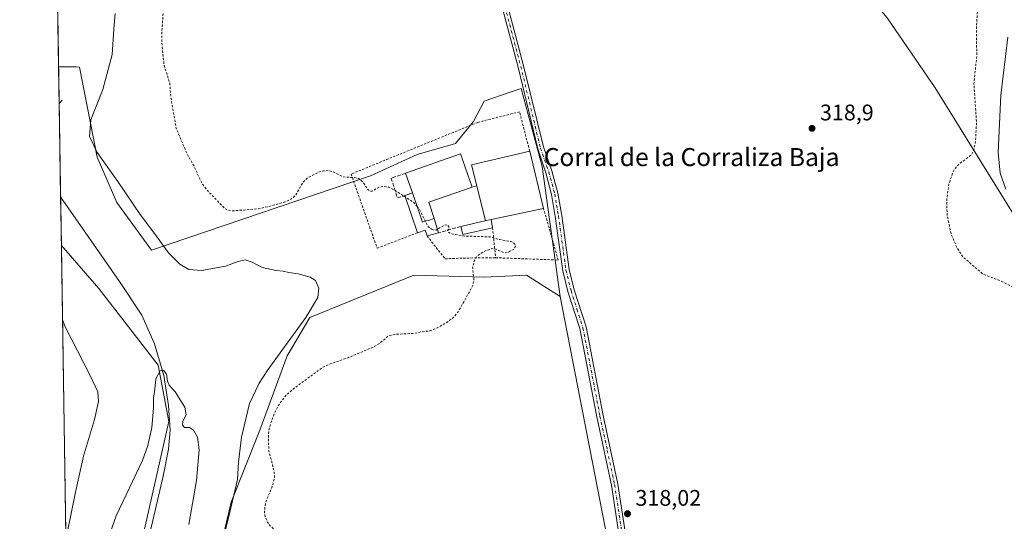
# Model space of a CAD drawing. Units: metres. Extents: x 608057 to 611525, y 4689942 to 4692309.
# Drawn here: x 608057 to 608494, y 4690936 to 4691158 of the extents above; entities that cross this region are included whole.
import ezdxf
from ezdxf.enums import TextEntityAlignment as Align

# ---------------------------------------------------------------- set-up
doc = ezdxf.new("R2010")
doc.units = ezdxf.units.M
doc.header["$MEASUREMENT"] = 0
for name, pattern in [('DGN Style 2', [1.6480167562047852, 0.988810053722871, -0.6592067024819142]), ('DGN Style 3', [2.307223458686699, 1.648016756204785, -0.6592067024819142]), ('DGN Style 4', [2.6384748266838614, 1.318413404963828, -0.6592067024819142, 0.001648016756204785, -0.6592067024819142])]:
    doc.linetypes.add(name, pattern=pattern)
for name, color, linetype, lineweight in [('Alambrada', 7, 'DGN Style 2', 0), ('Comarca CxS', 21, 'Continuous', 0), ('Comunidad Autónoma CxS', 142, 'Continuous', 0), ('Corriente natural lineal', 142, 'Continuous', 13), ('Cultivos herbáceos CxS', 92, 'Continuous', 0), ('Curva de nivel auxiliar', 30, 'DGN Style 2', 0), ('Curva de nivel normal', 30, 'Continuous', 0), ('Edificación industrial Cxs', 135, 'Continuous', 13), ('Edificación ligera Cxs', 1, 'Continuous', 0), ('Instalación de energía eléctrica Cxs', 135, 'Continuous', 0), ('Matorral CxS', 135, 'Continuous', 0), ('Municipio CxS', 4, 'Continuous', 0), ('Muro lineal', 1, 'DGN Style 3', 13), ('Pastizal CxS', 92, 'Continuous', 0), ('Pista no pavimentada Cxs', 111, 'Continuous', 0), ('Pista no pavimentada eje', 91, 'DGN Style 4', 0), ('Provincia CxS', 1, 'Continuous', 0), ('Punto de cota en terreno', 7, 'Continuous', 0), ('Rótulo de punto de cota en terreno', 7, 'Continuous', 0), ('Texto cartográfico', 7, 'Continuous', 0), ('Valla', 7, 'DGN Style 2', 0)]:
    doc.layers.add(name, color=color, linetype=linetype, lineweight=lineweight)
doc.styles.add('Style-Arial', font='txt')

# ---------------------------------------------------------------- blocks, each defined once
blk = doc.blocks.new('*U6')
at = {"layer": 'Cultivos herbáceos CxS', "color": 92, "linetype": 'Continuous', "lineweight": 0}
for points in [[(608498.3919000002, 4691214.863700001, 316.1132999999973), (608467.0401, 4691222.2141, 316.3913999999932), (608426.1464999998, 4691229.921700001, 316.3111999999965), (608379.5488999998, 4691280.056100001, 315.6897999999928), (608366.6640999997, 4691286.0373, 315.6631999999955), (608359.6929000001, 4691285.8343, 316.2765999999974), (608355.2358999997, 4691285.704500001, 316.8585000000021), (608361.0487000003, 4691261.080499999, 317.5549000000028), (608374.3844999997, 4691239.8555, 317.6809999999969), (608442.2194999997, 4691159.188899999, 318.9012999999977), (608463.4732999997, 4691128.0229, 319.4777999999933), (608508.8431000002, 4691054.9671, 315.4054999999935)], [(608553.6917000003, 4690909.112500001, 317.0458000000072), (608374.7175000003, 4690843.654899999, 315.2571000000025), (608339.1149000004, 4690819.588500001, 316.1328999999969), (608297.1973000001, 4691035.444499999, 318.0292999999947), (608289.1369000003, 4691093.059900001, 318.6855999999971), (608279.8503999999, 4691127.754100001, 319.1229000000022), (608275.4429000001, 4691126.254899999, 319.1380000000063), (608263.4943000004, 4691122.191099999, 319.2526999999973), (608258.6783999996, 4691113.1505, 318.9150999999983), (608250.7084999997, 4691103.3827, 318.5466000000015), (608233.6979, 4691098.435900001, 318.1989000000031), (608213.0109000001, 4691088.932499999, 317.6557999999932), (608115.8816999998, 4691055.924100001, 313.7771999999969), (608100.4857000001, 4691077.102299999, 314.0602000000072), (608091.8258999997, 4691097.318299999, 314.8353999999963), (608083.8635, 4691137.295100001, 313.8298999999971), (608082.3919000002, 4691137.312899999, 313.7249000000011), (608074.6533000004, 4691137.4067, 313.8362999999954), (608072.2304999996, 4691294.254699999, 316.7442000000011), (608232.9007000001, 4691333.9965, 319.7075999999943), (608328.7385, 4691367.0419, 317.7777999999962), (608371.6999000004, 4691376.9553, 317.4839000000065), (608907.0674999999, 4691512.439900001, 320.6757000000071)]]:
    blk.add_polyline3d(points, dxfattribs=at)
blk.add_polyline3d([(608092.7096999995, 4690881.357100001, 307.9082999999956), (608078.9541999997, 4690858.963400001, 307.4983000000066), (608075.8790999996, 4691058.045800001, 311.5282000000007), (608092.4913999997, 4691039.0097, 311.0016000000033), (608118.7669000002, 4691004.9035, 310.0481), (608123.5778000001, 4690979.8737, 309.6171999999933), (608112.0312999999, 4690928.8533, 308.7614999999932), (608110.9846999999, 4690907.954299999, 308.2265999999945)], close=True, dxfattribs=at)
blk = doc.blocks.new('5PATER')
at = {"layer": 'Instalación de energía eléctrica Cxs', "linetype": 'Continuous', "lineweight": 0}
h = blk.add_hatch(color=51, dxfattribs=at)
edge = h.paths.add_edge_path()
edge.add_ellipse((0, 0), major_axis=(-0.1095731443231308, -0.1110710700762829), ratio=0.9994222409660322, start_angle=0, end_angle=360)

msp = doc.modelspace()

# ---------------------------------------------------------------- linework, layer by layer
at = {"layer": 'Alambrada', "color": 7, "linetype": 'DGN Style 2', "lineweight": 0}
msp.add_polyline3d([(608283.6401000004, 4691100.0001, 319.5513000000064), (608279.148, 4691117.383500001, 319.8041999999987), (608260.6272, 4691112.7269, 319.061600000001), (608204.4294999996, 4691089.761, 318.0117000000027), (608215.9654000001, 4691056.846799999, 316.4584999999934), (608233.8217000002, 4691063.7082, 318.7612999999984)], dxfattribs=at)
at = {"layer": 'Comarca CxS', "color": 21, "linetype": 'Continuous', "lineweight": 0}
msp.add_3dface([(611524.7300008334, 4689995.669983087), (608093.1200008059, 4689941.859983088), (608057.3900008064, 4692255.039983066), (611487.8800008319, 4692308.849983065)], dxfattribs=at)
at = {"layer": 'Comunidad Autónoma CxS', "color": 142, "linetype": 'Continuous', "lineweight": 0}
msp.add_3dface([(611524.7300008334, 4689995.669983087), (608093.1200008059, 4689941.859983088), (608057.3900008064, 4692255.039983066), (611487.8800008319, 4692308.849983065)], dxfattribs=at)
at = {"layer": 'Corriente natural lineal', "color": 142, "linetype": 'Continuous', "lineweight": 13, "extrusion": (-0.01777340181094266, -0.02122659155356131, 0.9996166955383874), "elevation": -110071.197361476, "flags": 128}
msp.add_lwpolyline([(-2545410.643285115, 3985618.709262736), (-2545410.643285115, 3985616.722630972)], dxfattribs=at)
at = {"layer": 'Corriente natural lineal', "color": 142, "linetype": 'Continuous', "lineweight": 13}
msp.add_polyline3d([(608075.5447000006, 4691079.693399999, 311.715200000006), (608101.6101000002, 4691042.0601, 310.795100000003), (608111.5401, 4691027.0801, 310.4927000000025), (608117.1401000004, 4691014.360099999, 310.171199999997), (608121.2801000001, 4691000.360099999, 310.0188000000053), (608123.3701, 4690987.0001, 309.7608999999939), (608124.1300999997, 4690976.120100001, 309.5856000000058), (608123.4401000004, 4690967.670100001, 309.4377999999998), (608121.0701000001, 4690955.6801, 309.2716999999975), (608115.3601000002, 4690931.5801, 308.8359000000055), (608108.1001000004, 4690904.5701, 308.1929999999993), (608102.7301000003, 4690890.470100001, 308.0688999999985), (608094.5500999996, 4690877.850099999, 307.9070000000065), (608078.9633999999, 4690858.364700001, 307.4899000000005)], dxfattribs=at)
at = {"layer": 'Cultivos herbáceos CxS', "color": 92, "linetype": 'Continuous', "lineweight": 0, "extrusion": (0.0003013799460976649, -0.0195123960704583, 0.9998095696530004), "elevation": -91038.29305822376, "flags": 128}
msp.add_lwpolyline([(680450.7511828307, 4680301.68421965), (680450.7511828305, 4680454.901866406)], dxfattribs=at)
at = {"layer": 'Cultivos herbáceos CxS', "color": 92, "linetype": 'Continuous', "lineweight": 0, "extrusion": (0.0003125223760520619, -0.02023339989407733, 0.9997952349648856), "elevation": -94414.55163852687, "flags": 128}
msp.add_lwpolyline([(680452.1668322878, 4679956.053701447), (680452.1668322878, 4680155.200626377)], dxfattribs=at)
at = {"layer": 'Cultivos herbáceos CxS', "color": 92, "linetype": 'Continuous', "lineweight": 0, "extrusion": (0.00164401456631951, -0.008465904732678718, 0.9999628121451133), "elevation": -38395.79224457109, "flags": 128}
msp.add_lwpolyline([(608295.8523290497, 4690878.493642544), (608337.7729902198, 4690662.629906764)], dxfattribs=at)
at = {"layer": 'Cultivos herbáceos CxS', "color": 92, "linetype": 'Continuous', "lineweight": 0}
for points in [[(608498.3919000002, 4691214.863700001, 316.1132999999973), (608467.0401, 4691222.2141, 316.3913999999932), (608426.1464999998, 4691229.921700001, 316.3111999999965), (608379.5488999998, 4691280.056100001, 315.6897999999928), (608366.6640999997, 4691286.0373, 315.6631999999955), (608359.6929000001, 4691285.8343, 316.2765999999974), (608355.2358999997, 4691285.704500001, 316.8585000000021), (608361.0487000003, 4691261.080499999, 317.5549000000028), (608374.3844999997, 4691239.8555, 317.6809999999969), (608442.2194999997, 4691159.188899999, 318.9012999999977), (608463.4732999997, 4691128.0229, 319.4777999999933), (608508.8431000002, 4691054.9671, 315.4054999999935)], [(608074.6533000004, 4691137.4067, 313.8362999999954), (608082.3919000002, 4691137.312899999, 313.7249000000011), (608083.8635, 4691137.295100001, 313.8298999999971), (608091.8258999997, 4691097.318299999, 314.8353999999963), (608100.4857000001, 4691077.102299999, 314.0602000000072), (608115.8816999998, 4691055.924100001, 313.7771999999969), (608213.0109000001, 4691088.932499999, 317.6557999999932), (608233.6979, 4691098.435900001, 318.1989000000031), (608250.7084999997, 4691103.3827, 318.5466000000015), (608258.6783999996, 4691113.1505, 318.9150999999983), (608263.4943000004, 4691122.191099999, 319.2526999999973), (608275.4429000001, 4691126.254899999, 319.1380000000063), (608279.8503999999, 4691127.754100001, 319.1229000000022), (608289.1369000003, 4691093.059900001, 318.6855999999971), (608297.1973000001, 4691035.444499999, 318.0292999999947)], [(608075.8790999996, 4691058.045800001, 311.5282000000007), (608092.4913999997, 4691039.0097, 311.0016000000033), (608118.7669000002, 4691004.9035, 310.0481), (608123.5778000001, 4690979.8737, 309.6171999999933), (608112.0312999999, 4690928.8533, 308.7614999999932), (608110.9846999999, 4690907.954299999, 308.2265999999945), (608092.7096999995, 4690881.357100001, 307.9082999999956), (608078.9541999997, 4690858.963400001, 307.4983000000066)]]:
    msp.add_polyline3d(points, dxfattribs=at)
at = {"layer": 'Curva de nivel auxiliar', "color": 30, "linetype": 'DGN Style 2', "lineweight": 0, "elevation": 317.5, "flags": 128}
for points in [[(608240.0784, 4691065.3575), (608240.6900000004, 4691064.970100001), (608242.2400000002, 4691064.9101), (608245.6500000004, 4691067.040100001), (608247, 4691067.3101), (608247.8300000001, 4691066.470100001), (608247.2599999999, 4691064.200099999), (608249.1200000001, 4691063.190099999), (608254.0700000003, 4691062.270099999), (608266.1500000004, 4691061.870100001), (608270.1900000004, 4691060.7301), (608275.3700000001, 4691059.770099999), (608276.3799999999, 4691059.3201), (608277.3099999996, 4691058.380100001), (608277.3499999996, 4691057.590100001), (608276.4299999997, 4691056.300100001), (608273.9100000003, 4691054.9301), (608272.2999999998, 4691054.780099999), (608268.8099999996, 4691056.4301), (608266.9000000004, 4691056.670100001), (608263.2300000006, 4691055.370100001), (608260.5199999996, 4691053.5101), (608259.2100000001, 4691051.5001), (608258.3099999996, 4691048.640100001), (608258.9000000004, 4691042.670100001), (608258.3300000001, 4691040.0801), (608251.9600000001, 4691028.6601), (608249.8700000001, 4691026.1501), (608246.8600000005, 4691023.870100001), (608242.3200000003, 4691021.280099999), (608239.4100000003, 4691020.140100001), (608235.54, 4691019.710100001), (608232.4199999999, 4691018.9901), (608224.1699999999, 4691018.640100001), (608221.0700000003, 4691018.030099999), (608217.1100000005, 4691014.590100001), (608214.2599999999, 4691012.960100001), (608203.4400000004, 4691008.370100001), (608194.25, 4691005.120100001), (608191.7699999996, 4691003.950099999), (608179.1200000001, 4690994.6501), (608175.5499999998, 4690991.550100001), (608172.7400000002, 4690987.890100001), (608171.0499999998, 4690985.040100001), (608169.04, 4690979.970100001), (608167.9199999999, 4690976.0701), (608167.7100000001, 4690972.0701), (608167.9900000002, 4690966.700099999), (608170.2800000003, 4690957.700099999), (608170.4699999997, 4690955.120100001), (608169.4600000001, 4690951.140100001), (608166.4299999997, 4690943.800100001), (608165.9299999997, 4690939.530099999), (608166.3499999996, 4690937.610099999), (608167.3700000001, 4690935.1801), (608168.4800000006, 4690933.610099999), (608169.8799999999, 4690932.340100001), (608174.7800000003, 4690929.2501), (608187.3300000001, 4690925.110099999), (608191.1900000004, 4690923.020099999), (608195.1399999997, 4690918.950099999), (608200.1500000004, 4690911.290100001), (608201.5199999996, 4690910.200099999), (608203.0899999999, 4690909.520099999), (608207.5700000003, 4690908.9101), (608212.7699999996, 4690908.9901), (608221.5700000003, 4690911.800100001), (608230.0099999999, 4690912.460100001), (608236.4900000002, 4690914.2401), (608243.9000000004, 4690914.4801), (608247.3300000001, 4690915.530099999), (608248.9000000004, 4690915.6801), (608251.0899999999, 4690914.4801), (608254.25, 4690910.7301), (608260.7100000001, 4690909.640100001), (608270.1399999997, 4690904.170100001), (608273.4800000006, 4690901.420100001), (608273.9800000006, 4690899.9901), (608273.2800000003, 4690896.7601), (608270.4199999999, 4690891.850099999), (608269.75, 4690888.670100001), (608270.3499999996, 4690883.3301), (608272.4299999997, 4690878.2301), (608277.2199999997, 4690871.300100001), (608279.9299999997, 4690866.790100001), (608285.0099999999, 4690861.9901), (608287.2400000002, 4690859.170100001), (608295.2999999998, 4690854.1801), (608300.8700000001, 4690849.940099999), (608302.6799999997, 4690849.3201), (608304.6900000004, 4690849.140100001), (608310.5899999999, 4690849.630100001), (608319.5300000003, 4690849.450099999), (608322.4400000004, 4690850.5801), (608325.0300000003, 4690853.120100001), (608325.9699999997, 4690855.520099999), (608325.4800000006, 4690859.8301), (608323.2999999998, 4690865.670100001), (608320.5499999998, 4690869.4901), (608318, 4690873.960100001), (608317.5099999999, 4690877.520099999), (608317.4299999997, 4690881.5001), (608318.5099999999, 4690884.4301), (608319.6600000003, 4690885.970100001), (608320.5899999999, 4690886.670100001), (608322.7300000006, 4690887.0601), (608324.7599999999, 4690886.050100001), (608325.9199999999, 4690884.550100001), (608326.6299999999, 4690882.8101), (608329.0700000003, 4690871.090100001), (608329.5199999996, 4690869.5001), (608330.0099999999, 4690868.970100001), (608330.3200000003, 4690871.120100001), (608330.1399999997, 4690877.220100001), (608329.0099999999, 4690883.4301), (608328.7400000002, 4690887.3101), (608328.9600000001, 4690892.0701), (608329.2300000006, 4690893.130100001), (608329.8899999997, 4690893.860099999), (608330.3499999996, 4690893.5801), (608330.8399999999, 4690892.1601), (608331.6399999997, 4690886.7601), (608334.04, 4690875.850099999), (608336.7599999999, 4690867.140100001), (608337.5700000003, 4690865.4301), (608338.0899999999, 4690865.270099999), (608338.5099999999, 4690867.670100001), (608338.4199999999, 4690873.210100001), (608337.3899999997, 4690886.1501), (608338.1500000004, 4690887.7601), (608339.7999999998, 4690888.280099999), (608340.5599999996, 4690889.0001), (608341.5800000001, 4690897.9801), (608342.25, 4690899.4301), (608343.3399999999, 4690900.090100001), (608351.0800000001, 4690899.300100001), (608357.3499999996, 4690899.700099999), (608359.3200000003, 4690899.550100001), (608364.7300000006, 4690898.1501), (608372.4600000001, 4690897.140100001), (608376.9800000006, 4690895.780099999), (608381.4500000002, 4690893.390100001), (608385.9900000002, 4690892.4301), (608388.5899999999, 4690892.4801), (608394.1500000004, 4690893.770099999), (608402.6900000004, 4690893.790100001), (608405.0899999999, 4690893.210100001), (608406.0800000001, 4690892.540100001), (608407.2699999996, 4690891.0001), (608408.7300000006, 4690887.2501), (608409.8799999999, 4690880.0101), (608409.7300000006, 4690872.7301), (608412.6500000004, 4690861.640100001), (608412.4199999999, 4690859.2401), (608410.4199999999, 4690855.5701), (608410.2800000003, 4690854.2301), (608411.2400000002, 4690853.640100001), (608412.8799999999, 4690853.5101), (608425.5800000001, 4690854.610099999), (608429.4299999997, 4690855.380100001), (608435.7199999997, 4690857.190099999), (608452.54, 4690863.4301), (608460.0899999999, 4690867.4801), (608476.9299999997, 4690878.190099999), (608482.5199999996, 4690880.420100001), (608490.6600000003, 4690884.690099999), (608502.2999999998, 4690888.1601), (608510.3899999997, 4690891.880100001), (608511.2100000001, 4690892.4901), (608513.1299999999, 4690894.9901), (608515.5199999996, 4690896.9101), (608527.5800000001, 4690903.850099999), (608543.2699999996, 4690909.0701), (608547.4900000002, 4690910.9901), (608558.0599999996, 4690916.6501), (608568.6699999999, 4690920.5601), (608576.0300000003, 4690923.960100001), (608585.5199999996, 4690929.8301), (608593.5, 4690932.3101), (608596.1399999997, 4690932.5101), (608597.9600000001, 4690932.0801), (608604.4699999997, 4690927.290100001), (608606.7699999996, 4690926.1601), (608608.4699999997, 4690925.7401), (608610.6200000001, 4690925.870100001), (608613.7000000002, 4690926.9301), (608616.3899999997, 4690928.530099999), (608618.7100000001, 4690930.5701), (608620.3899999997, 4690933.3101), (608621.8200000003, 4690937.880100001), (608624.8700000001, 4690956.9801), (608629.3499999996, 4690978.6801), (608629.5599999996, 4690983.890100001), (608628.3399999999, 4690987.380100001), (608627.1799999997, 4690988.850099999), (608625.2199999997, 4690990.520099999), (608622.54, 4690992.380100001), (608620.1399999997, 4690993.5701), (608599.3899999997, 4691000.090100001), (608595.4199999999, 4691000.860099999), (608593.7999999998, 4691000.530099999), (608592.5800000001, 4690999.6801), (608591.0499999998, 4690995.5101), (608589.9100000003, 4690993.4901), (608588.3399999999, 4690991.890100001), (608586.0800000001, 4690990.4101), (608582.4400000004, 4690988.540100001), (608579.9199999999, 4690987.6501), (608576.6200000001, 4690987.520099999), (608573.3700000001, 4690988.2301), (608566.9000000004, 4690992.090100001), (608557.2000000002, 4691000.030099999), (608552.5199999996, 4691004.780099999), (608548.2400000002, 4691010.2401), (608541.0800000001, 4691015.380100001), (608522.7699999996, 4691025.940099999), (608514.0700000003, 4691031.9001), (608509.4500000002, 4691034.640100001), (608503.3799999999, 4691037.0101), (608491.5499999998, 4691042.7501), (608484.8099999996, 4691045.270099999), (608475.8499999996, 4691053.0001), (608473.1299999999, 4691057.1601), (608470.5899999999, 4691063.3201), (608468.8300000001, 4691071.670100001), (608468.6600000003, 4691078.350099999), (608469.6399999997, 4691085.470100001), (608471.4600000001, 4691090.6601), (608472.5199999996, 4691092.4101), (608474.3799999999, 4691094.420100001), (608479.6100000005, 4691098.280099999), (608480.6399999997, 4691100.4101), (608481.4299999997, 4691104.1501), (608481.8600000005, 4691112.640100001), (608480.7199999997, 4691130.0001), (608481.9800000006, 4691142.090100001), (608481.8600000005, 4691155.090100001), (608482.4699999997, 4691164.610099999), (608481.8700000001, 4691168.8301), (608480.1399999997, 4691173.300100001), (608478.6600000003, 4691175.3301), (608476.3700000001, 4691177.4301), (608474.0800000001, 4691178.7601), (608470.8899999997, 4691180.040100001), (608443.3499999996, 4691186.0601), (608426.8600000005, 4691188.600099999), (608421.2300000006, 4691190.720100001), (608417.6399999997, 4691192.620100001), (608415.5499999998, 4691194.1501), (608413.6600000003, 4691196.5101), (608410.3600000005, 4691202.890100001), (608408.9199999999, 4691205.0701), (608392.6900000004, 4691220.7501), (608388.5300000003, 4691225.270099999), (608379.1699999999, 4691236.120100001), (608366.6600000003, 4691253.200099999), (608343.3099999996, 4691297.870100001), (608321.4100000003, 4691340.1601), (608318.1799999997, 4691351.3201)], [(608119.4500000002, 4691226.620100001), (608122.5999999996, 4691206.280099999), (608123.1399999997, 4691185.5701), (608122.75, 4691179.140100001), (608121.8799999999, 4691173.9901), (608120.4400000004, 4691152.380100001), (608120.4000000004, 4691148.220100001), (608121.4100000003, 4691138.380100001), (608123.9500000002, 4691130.090100001), (608124.4500000002, 4691123.970100001), (608126.7800000003, 4691110.1801), (608131.7199999997, 4691098.5601), (608134.5999999996, 4691093.4901), (608138.2300000006, 4691085.630100001), (608140.0899999999, 4691083.130100001), (608148.5199999996, 4691074.3201), (608149.9100000003, 4691073.700099999), (608152.2000000002, 4691073.4301), (608163.3200000003, 4691074.380100001), (608167.9699999997, 4691075.360099999), (608175.2000000002, 4691077.420100001), (608177.9800000006, 4691078.8201), (608179.7999999998, 4691080.3301), (608182.9299999997, 4691085.870100001), (608185.29, 4691088.210100001), (608190.3799999999, 4691090.790100001), (608192.2000000002, 4691091.220100001), (608194.6399999997, 4691091.290100001), (608196.3700000001, 4691090.8201), (608200.8499999996, 4691088.4901), (608206.0800000001, 4691088.170100001), (608207.8799999999, 4691087.7401), (608209.7199999997, 4691086.1601), (608211.6699999999, 4691083.110099999), (608212.6699999999, 4691082.2301), (608213.7999999998, 4691082.2301), (608216.8099999996, 4691083.9001), (608218.5700000003, 4691084.280099999), (608221.1399999997, 4691083.9001), (608223.6100000005, 4691082.7401), (608232.1600000003, 4691077.2301), (608233.6847999999, 4691075.2895)], [(608233.6847999999, 4691075.2895), (608234.6900000004, 4691074.0101), (608238.3600000005, 4691066.860099999), (608239.1900000004, 4691065.920100001), (608240.0784, 4691065.3575)]]:
    msp.add_lwpolyline(points, dxfattribs=at)
at = {"layer": 'Curva de nivel normal', "color": 30, "linetype": 'Continuous', "lineweight": 0, "flags": 128}
for points, elevation in [([(608144.3399999999, 4690914.530099999), (608150.7300000006, 4690940.300100001), (608153.9500000002, 4690954.190099999), (608154.5, 4690961.840100001), (608155.7300000006, 4690972.9001), (608159.4000000004, 4690987.880100001), (608163.5899999999, 4690996.860099999), (608167.4699999997, 4691002.780099999), (608184.3499999996, 4691026.090100001), (608189.6600000003, 4691034.950099999), (608190.0300000003, 4691039.030099999), (608188.6699999999, 4691042.4801), (608186.2599999999, 4691043.960100001), (608180.8700000001, 4691045.470100001), (608176.7199999997, 4691046.050100001), (608174.2400000002, 4691046.6601), (608171.1200000001, 4691046.880100001), (608165.0199999996, 4691048.2601), (608160.5700000003, 4691050.670100001), (608157.3799999999, 4691051.6601), (608154.3600000005, 4691050.970100001), (608148.6699999999, 4691048.850099999), (608138.0300000003, 4691046.9301), (608132.3799999999, 4691047.3201), (608128.4800000006, 4691049.780099999), (608123.4500000002, 4691054.840100001), (608117.6900000004, 4691062.7501), (608110.8399999999, 4691071.8101), (608100.9100000003, 4691086.4901), (608091.7400000002, 4691099.360099999), (608088.29, 4691106.4901), (608088.9800000006, 4691113.870100001), (608094.2400000002, 4691127.380100001), (608098.3700000001, 4691142.840100001), (608099.1600000003, 4691154.130100001), (608099.8200000003, 4691161.0101)], 315), ([(608495.7599999999, 4691150.520099999), (608492.6600000003, 4691124.7301), (608491.4699999997, 4691099.300100001), (608492.4199999999, 4691090.140100001), (608494.8600000005, 4691083.0001)], 315), ([(608076.3875000002, 4691025.1326), (608077.4000000004, 4691022.1801), (608088.6200000001, 4691000.360099999), (608092.04, 4690993.0601), (608092.3399999999, 4690988.8301), (608090.5099999999, 4690980.850099999), (608085.6299999999, 4690964.4801), (608082.2100000001, 4690948.4801), (608078.79, 4690931.8201), (608077.8695, 4690929.1886)], 315), ([(608132.5, 4690934.1501), (608135.8700000001, 4690953.6801), (608136.9800000006, 4690967.360099999), (608136.2300000006, 4690972.9301), (608134.4900000002, 4690976.0001), (608132.6799999997, 4690977.190099999), (608130.5700000003, 4690977.190099999), (608129.5899999999, 4690978.210100001), (608129.7000000002, 4690980.110099999), (608131.25, 4690982.850099999), (608130.6299999999, 4690986.2501), (608126.2999999998, 4690993.040100001), (608123.7100000001, 4690995.9901), (608122.9100000003, 4690997.850099999), (608122.4600000001, 4691000.950099999), (608121.2100000001, 4691002.7401), (608119.75, 4691002.360099999), (608117.7699999996, 4690998.890100001), (608117.3499999996, 4690994.290100001), (608116.7000000002, 4690990.1601), (608116.6900000004, 4690985.8201), (608116.0300000003, 4690977.2401), (608114.2800000003, 4690969.270099999), (608111.8700000001, 4690962.640100001), (608100.2100000001, 4690938.0001), (608091.4400000004, 4690913.380100001)], 310)]:
    msp.add_lwpolyline(points, dxfattribs=dict(at, elevation=elevation))
at = {"layer": 'Edificación industrial Cxs', "color": 135, "linetype": 'Continuous', "lineweight": 13, "flags": 128}
for points, elevation in [([(608237.8742000004, 4691068.926000001), (608236.0312999999, 4691068.400400001), (608231.6127000004, 4691081.373400001), (608228.6201, 4691090.1601), (608252.9600999998, 4691098.7301), (608258.0701000001, 4691083.9001), (608238.8901000004, 4691077.2601), (608241.2500999998, 4691069.960100001), (608238.7301000003, 4691069.170100001)], 321.9952000000048), ([(608264.3761999998, 4691069.0723), (608264.0606000006, 4691069.005799999), (608260.1700999998, 4691084.530099999), (608257.8300999999, 4691093.870100001), (608283.6401000004, 4691100.0001), (608289.8201000001, 4691074.4301), (608266.5140000005, 4691069.522399999)], 321.5250999999989)]:
    msp.add_lwpolyline(points, close=True, dxfattribs=dict(at, elevation=elevation))
at = {"layer": 'Edificación industrial Cxs', "color": 135, "linetype": 'Continuous', "lineweight": 13, "extrusion": (-0.0142661522720814, 0.02291635185593072, 0.9996355924620557), "elevation": 99144.97935605815, "flags": 128}
msp.add_lwpolyline([(-2995548.677271899, -3659662.203228931), (-2995573.86961146, -3659656.613121754), (-2995570.370164351, -3659641.317195618)], dxfattribs=at)
at = {"layer": 'Edificación industrial Cxs', "color": 135, "linetype": 'Continuous', "lineweight": 13, "extrusion": (0.003570051554961747, 0.06782729196795174, 0.9976906901420847), "elevation": 320675.0266698708, "flags": 128}
msp.add_lwpolyline([(-360848.0629057151, -4705657.319512465), (-360845.2352142291, -4705666.544911559), (-360870.6873334188, -4705674.040364285)], dxfattribs=at)
at = {"layer": 'Edificación industrial Cxs', "color": 135, "linetype": 'Continuous', "lineweight": 13, "extrusion": (0.001585112149276597, -0.006558465640790992, 0.9999772367148729), "elevation": -29482.67635407912, "flags": 128}
msp.add_lwpolyline([(608282.3693502928, 4691007.528324503), (608288.5496238917, 4690981.957774556)], dxfattribs=at)
at = {"layer": 'Edificación industrial Cxs', "color": 135, "linetype": 'Continuous', "lineweight": 13, "extrusion": (-0.08353573734747483, 0.2452646316761298, 0.965850423737851), "elevation": 1100058.268253359, "flags": 128}
msp.add_lwpolyline([(-2088190.056679614, -4099454.151955173), (-2088190.056679614, -4099463.762519579)], dxfattribs=at)
at = {"layer": 'Edificación industrial Cxs', "color": 135, "linetype": 'Continuous', "lineweight": 13, "extrusion": (-0.2283943723746961, -0.04784800061742629, 0.9723921942840159), "elevation": -363070.3817475307, "flags": 128}
msp.add_lwpolyline([(-4466672.708910851, 1514308.259502751), (-4466672.708536324, 1514307.927815806), (-4466688.700712671, 1514307.285440186)], dxfattribs=at)
at = {"layer": 'Edificación industrial Cxs', "color": 135, "linetype": 'Continuous', "lineweight": 13, "extrusion": (0.1429127654441079, -0.2418368289196885, 0.959734801729721), "elevation": -1047241.830336447, "flags": 128}
msp.add_lwpolyline([(2910262.368703894, 3579092.571331865), (2910242.478284206, 3579096.782324271), (2910240.796136127, 3579088.982964001)], dxfattribs=at)
at = {"layer": 'Edificación industrial Cxs', "color": 135, "linetype": 'Continuous', "lineweight": 13, "extrusion": (0.08802866501561371, 0.01853670409481632, 0.9959454526914967), "elevation": 140822.0782873324, "flags": 128}
msp.add_lwpolyline([(4465061.836589703, -1555502.444122789), (4465061.836589703, -1555478.529944815)], dxfattribs=at)
at = {"layer": 'Edificación industrial Cxs', "color": 135, "linetype": 'Continuous', "lineweight": 13, "extrusion": (-0.2634824253084506, -0.05547452492902949, 0.9630678006441059), "elevation": -420192.7390359172, "flags": 128}
msp.add_lwpolyline([(-4465110.025072174, 1504109.44465189), (-4465110.025072174, 1504111.713099706)], dxfattribs=at)
at = {"layer": 'Edificación industrial Cxs', "color": 135, "linetype": 'Continuous', "lineweight": 13}
msp.add_polyline3d([(608231.6128000002, 4691081.373400001, 321.9952999999951), (608236.0312999999, 4691068.400400001, 320.2486000000063), (608237.8742000004, 4691068.926000001, 320.348800000007), (608238.7301000003, 4691069.170100001, 320.0421000000061), (608241.2500999998, 4691069.960100001, 319.0610000000015)], dxfattribs=at)
at = {"layer": 'Edificación ligera Cxs', "color": 1, "linetype": 'Continuous', "lineweight": 0, "flags": 128}
for points, elevation in [([(608241.2500999998, 4691069.960100001), (608243.2130000005, 4691063.724300001), (608238.1124999998, 4691062.2896), (608237.2311000006, 4691064.877699999), (608233.8217000002, 4691063.7082), (608228.2750000004, 4691080.254600001), (608231.6127000004, 4691081.373400001), (608236.0312999999, 4691068.400400001), (608237.8742000004, 4691068.926000001), (608238.7301000003, 4691069.170100001)], 321.9952000000049), ([(608264.3761999998, 4691069.0723), (608266.5140000005, 4691069.522399999), (608267.1940000001, 4691065.928200001), (608253.9993000003, 4691062.929400001), (608253.3298000004, 4691065.483300001), (608253.0617000004, 4691066.505799999)], 321.5250999999989)]:
    msp.add_lwpolyline(points, close=True, dxfattribs=dict(at, elevation=elevation))
at = {"layer": 'Edificación ligera Cxs', "color": 1, "linetype": 'Continuous', "lineweight": 0, "extrusion": (-0.533724242466655, -0.1789154698715516, 0.8265153886311115), "elevation": -1163668.85084298, "flags": 128}
msp.add_lwpolyline([(-4254506.505229139, 1709159.118792829), (-4254506.505229139, 1709163.378057063)], dxfattribs=at)
at = {"layer": 'Edificación ligera Cxs', "color": 1, "linetype": 'Continuous', "lineweight": 0, "extrusion": (0.01521590112733374, -0.04539038794812408, 0.9988534372142902), "elevation": -203355.9800911201, "flags": 128}
msp.add_lwpolyline([(2067700.268999889, 4249622.235069684), (2067700.268999889, 4249639.706345811)], dxfattribs=at)
at = {"layer": 'Edificación ligera Cxs', "color": 1, "linetype": 'Continuous', "lineweight": 0, "extrusion": (0.01039656501048299, -0.03302812169255753, 0.9994003475151709), "elevation": -148294.7401374832, "flags": 128}
msp.add_lwpolyline([(1988693.349704104, 4289429.137025809), (1988693.349704104, 4289422.595658956)], dxfattribs=at)
at = {"layer": 'Edificación ligera Cxs', "color": 1, "linetype": 'Continuous', "lineweight": 0, "extrusion": (-0.2130092179612424, -0.04831748270694146, 0.9758547504256997), "elevation": -355913.4021218335, "flags": 128}
msp.add_lwpolyline([(-4440294.019749416, 1591600.301143385), (-4440294.019749415, 1591612.190138411)], dxfattribs=at)
at = {"layer": 'Edificación ligera Cxs', "color": 1, "linetype": 'Continuous', "lineweight": 0, "extrusion": (-0.2634824253084506, -0.05547452492902949, 0.9630678006441059), "elevation": -420192.7390359172, "flags": 128}
msp.add_lwpolyline([(-4465110.025072174, 1504109.44465189), (-4465110.025072174, 1504111.713099706)], dxfattribs=at)
at = {"layer": 'Edificación ligera Cxs', "color": 1, "linetype": 'Continuous', "lineweight": 0, "extrusion": (0.0806653742307167, -0.4263639530876489, 0.9009477659152565), "elevation": -1950747.222475099, "flags": 128}
msp.add_lwpolyline([(1469714.901673883, 4051005.418562862), (1469714.901673883, 4051001.358438126)], dxfattribs=at)
at = {"layer": 'Edificación ligera Cxs', "color": 1, "linetype": 'Continuous', "lineweight": 0, "extrusion": (-0.1875610363769825, -0.2848905185501798, 0.9400309835709684), "elevation": -1450220.892840249, "flags": 128}
msp.add_lwpolyline([(-2071538.806131155, 3997700.019379613), (-2071540.965476902, 3997701.803371137), (-2071543.170042163, 3997698.769852599)], dxfattribs=at)
at = {"layer": 'Edificación ligera Cxs', "color": 1, "linetype": 'Continuous', "lineweight": 0, "extrusion": (0.06399259691108906, 0.01800023111952662, 0.997788023189404), "elevation": 123681.4232327216, "flags": 128}
msp.add_lwpolyline([(4351115.582456909, -1851630.326741057), (4351115.582456908, -1851625.016555246)], dxfattribs=at)
at = {"layer": 'Edificación ligera Cxs', "color": 1, "linetype": 'Continuous', "lineweight": 0}
for points in [[(608231.6128000002, 4691081.373400001, 321.9952999999951), (608236.0312999999, 4691068.400400001, 320.2486000000063), (608237.8742000004, 4691068.926000001, 320.348800000007), (608238.7301000003, 4691069.170100001, 320.0421000000061), (608241.2500999998, 4691069.960100001, 319.0610000000015)], [(608267.1940000001, 4691065.928200001, 319.763300000006), (608253.9993000003, 4691062.929400001, 318.5745000000024), (608253.3298000004, 4691065.483300001, 318.4085000000051), (608253.0617000004, 4691066.505799999, 318.3175000000047)]]:
    msp.add_polyline3d(points, dxfattribs=at)
at = {"layer": 'Matorral CxS', "color": 135, "linetype": 'Continuous', "lineweight": 0, "extrusion": (0.000794639628067116, -0.05144961790648085, 0.9986752752347176), "elevation": -240560.6063519774, "flags": 128}
msp.add_lwpolyline([(680448.1409336145, 4674985.838723485), (680448.1409336145, 4675002.243108456)], dxfattribs=at)
at = {"layer": 'Matorral CxS', "color": 135, "linetype": 'Continuous', "lineweight": 0, "extrusion": (0.0004769310463668446, -0.03087361026783498, 0.9995231826855278), "elevation": -144228.989514787, "flags": 128}
msp.add_lwpolyline([(680461.4757916809, 4678905.302910643), (680461.4757916809, 4678946.660161931)], dxfattribs=at)
at = {"layer": 'Matorral CxS', "color": 135, "linetype": 'Continuous', "lineweight": 0, "extrusion": (0.0001334039058670348, -0.008635988040309765, 0.9999627002613476), "elevation": -40119.28490251268, "flags": 128}
msp.add_lwpolyline([(608075.8321281252, 4690886.50323354), (608075.4977031818, 4690908.151640826)], dxfattribs=at)
at = {"layer": 'Matorral CxS', "color": 135, "linetype": 'Continuous', "lineweight": 0}
for points in [[(608508.8431000002, 4691054.9671, 315.4054999999935), (608463.4732999997, 4691128.0229, 319.4777999999933), (608442.2194999997, 4691159.188899999, 318.9012999999977), (608374.3844999997, 4691239.8555, 317.6809999999969), (608361.0487000003, 4691261.080499999, 317.5549000000028), (608355.2358999997, 4691285.704500001, 316.8585000000021), (608359.6929000001, 4691285.8343, 316.2765999999974), (608366.6640999997, 4691286.0373, 315.6631999999955), (608379.5488999998, 4691280.056100001, 315.6897999999928), (608426.1464999998, 4691229.921700001, 316.3111999999965), (608467.0401, 4691222.2141, 316.3913999999932), (608498.3919000002, 4691214.863700001, 316.1132999999973)], [(608498.3919000002, 4691214.863700001, 316.1132999999973), (608467.0401, 4691222.2141, 316.3913999999932), (608426.1464999998, 4691229.921700001, 316.3111999999965), (608379.5488999998, 4691280.056100001, 315.6897999999928), (608366.6640999997, 4691286.0373, 315.6631999999955), (608359.6929000001, 4691285.8343, 316.2765999999974), (608355.2358999997, 4691285.704500001, 316.8585000000021), (608361.0487000003, 4691261.080499999, 317.5549000000028), (608374.3844999997, 4691239.8555, 317.6809999999969), (608442.2194999997, 4691159.188899999, 318.9012999999977), (608463.4732999997, 4691128.0229, 319.4777999999933), (608508.8431000002, 4691054.9671, 315.4054999999935)], [(608112.0312999999, 4690928.8533, 308.7614999999932), (608123.5778000001, 4690979.8737, 309.6171999999933), (608118.7669000002, 4691004.9035, 310.0481), (608092.4913999997, 4691039.0097, 311.0016000000033), (608075.8790999996, 4691058.045800001, 311.5282000000007), (608074.6533000004, 4691137.4067, 313.8362999999954), (608082.3919000002, 4691137.312899999, 313.7249000000011), (608083.8635, 4691137.295100001, 313.8298999999971), (608091.8258999997, 4691097.318299999, 314.8353999999963), (608100.4857000001, 4691077.102299999, 314.0602000000072), (608115.8816999998, 4691055.924100001, 313.7771999999969), (608213.0109000001, 4691088.932499999, 317.6557999999932), (608233.6979, 4691098.435900001, 318.1989000000031), (608250.7084999997, 4691103.3827, 318.5466000000015), (608258.6783999996, 4691113.1505, 318.9150999999983), (608263.4943000004, 4691122.191099999, 319.2526999999973), (608275.4429000001, 4691126.254899999, 319.1380000000063), (608279.8503999999, 4691127.754100001, 319.1229000000022), (608289.1369000003, 4691093.059900001, 318.6855999999971), (608297.1973000001, 4691035.444499999, 318.0292999999947), (608282.2304999996, 4691044.8007, 317.9360000000015), (608263.3855, 4691043.981100001, 317.6272000000026), (608232.2494999999, 4691044.801300001, 316.957899999994), (608186.1233000001, 4691026.0801, 314.957699999999), (608175.9811000006, 4691009.023499999, 315.3996999999945), (608163.9917000001, 4690976.0231, 316.6728000000003), (608151.2163000006, 4690944.092499999, 314.4906999999948), (608142.1858999999, 4690905.685900001, 314.7274000000034)], [(608074.6533000004, 4691137.4067, 313.8362999999954), (608082.3919000002, 4691137.312899999, 313.7249000000011), (608083.8635, 4691137.295100001, 313.8298999999971), (608091.8258999997, 4691097.318299999, 314.8353999999963), (608100.4857000001, 4691077.102299999, 314.0602000000072), (608115.8816999998, 4691055.924100001, 313.7771999999969), (608213.0109000001, 4691088.932499999, 317.6557999999932), (608233.6979, 4691098.435900001, 318.1989000000031), (608250.7084999997, 4691103.3827, 318.5466000000015), (608258.6783999996, 4691113.1505, 318.9150999999983), (608263.4943000004, 4691122.191099999, 319.2526999999973), (608275.4429000001, 4691126.254899999, 319.1380000000063), (608279.8503999999, 4691127.754100001, 319.1229000000022), (608289.1369000003, 4691093.059900001, 318.6855999999971), (608297.1973000001, 4691035.444499999, 318.0292999999947)], [(608075.8790999996, 4691058.045800001, 311.5282000000007), (608092.4913999997, 4691039.0097, 311.0016000000033), (608118.7669000002, 4691004.9035, 310.0481), (608123.5778000001, 4690979.8737, 309.6171999999933), (608112.0312999999, 4690928.8533, 308.7614999999932), (608110.9846999999, 4690907.954299999, 308.2265999999945), (608092.7096999995, 4690881.357100001, 307.9082999999956), (608078.9541999997, 4690858.963400001, 307.4983000000066)], [(608297.1973000001, 4691035.444499999, 318.0292999999947), (608282.2304999996, 4691044.8007, 317.9360000000015), (608263.3855, 4691043.981100001, 317.6272000000026), (608232.2494999999, 4691044.801300001, 316.957899999994), (608186.1233000001, 4691026.0801, 314.957699999999), (608175.9811000006, 4691009.023499999, 315.3996999999945), (608163.9917000001, 4690976.0231, 316.6728000000003), (608151.2163000006, 4690944.092499999, 314.4906999999948), (608142.1858999999, 4690905.685900001, 314.7274000000034), (608124.5396999996, 4690877.8325, 314.3803000000044), (608092.5302999998, 4690844.4803, 313.1116000000038)]]:
    msp.add_polyline3d(points, dxfattribs=at)
at = {"layer": 'Municipio CxS', "color": 4, "linetype": 'Continuous', "lineweight": 0}
msp.add_3dface([(611524.7300008334, 4689995.669983087), (608093.1200008059, 4689941.859983088), (608057.3900008064, 4692255.039983066), (611487.8800008319, 4692308.849983065)], dxfattribs=at)
at = {"layer": 'Muro lineal', "color": 1, "linetype": 'DGN Style 3', "lineweight": 13, "extrusion": (-0.259860791083727, -0.07795823724487079, 0.9624940947886446), "elevation": -523462.9903764118, "flags": 128}
msp.add_lwpolyline([(-4318461.795918589, 1858259.621476925), (-4318461.795918589, 1858257.343577893)], dxfattribs=at)
at = {"layer": 'Muro lineal', "color": 1, "linetype": 'DGN Style 3', "lineweight": 13, "extrusion": (0.04855453589526603, 0.01371292064129295, 0.9987263953913911), "elevation": 94179.57992414595, "flags": 128}
msp.add_lwpolyline([(4349158.611457113, -1857962.97846481), (4349158.611457112, -1857952.73146901)], dxfattribs=at)
at = {"layer": 'Muro lineal', "color": 1, "linetype": 'DGN Style 3', "lineweight": 13}
msp.add_polyline3d([(608228.6201, 4691090.1601, 319.5051999999997), (608222.2106, 4691087.989900001, 317.8653999999952), (608224.949, 4691079.139599999, 318.3280999999988), (608231.6127000004, 4691081.373400001, 321.9952000000048)], dxfattribs=at)
at = {"layer": 'Pastizal CxS', "color": 92, "linetype": 'Continuous', "lineweight": 0, "extrusion": (0.00164401456631951, -0.008465904732678718, 0.9999628121451133), "elevation": -38395.79224457109, "flags": 128}
msp.add_lwpolyline([(608295.8523290497, 4690878.493642544), (608337.7729902198, 4690662.629906764)], dxfattribs=at)
at = {"layer": 'Pastizal CxS', "color": 92, "linetype": 'Continuous', "lineweight": 0}
msp.add_polyline3d([(608297.1973000001, 4691035.444499999, 318.0292999999947), (608339.1149000004, 4690819.588500001, 316.1328999999969), (608217.0695000002, 4690780.0899, 311.6972999999998), (608132.4124999996, 4690763.635500001, 309.4336000000039), (608080.4232999999, 4690763.852, 307.0029000000068), (608080.4035, 4690765.133300001, 306.9799000000057), (608081.0746999999, 4690829.3135, 310.2272999999986), (608092.5302999998, 4690844.4803, 313.1116000000038), (608124.5396999996, 4690877.8325, 314.3803000000044), (608142.1858999999, 4690905.685900001, 314.7274000000034), (608151.2163000006, 4690944.092499999, 314.4906999999948), (608163.9917000001, 4690976.0231, 316.6728000000003), (608175.9811000006, 4691009.023499999, 315.3996999999945), (608186.1233000001, 4691026.0801, 314.957699999999), (608232.2494999999, 4691044.801300001, 316.957899999994), (608263.3855, 4691043.981100001, 317.6272000000026), (608282.2304999996, 4691044.8007, 317.9360000000015)], close=True, dxfattribs=at)
msp.add_polyline3d([(608297.1973000001, 4691035.444499999, 318.0292999999947), (608282.2304999996, 4691044.8007, 317.9360000000015), (608263.3855, 4691043.981100001, 317.6272000000026), (608232.2494999999, 4691044.801300001, 316.957899999994), (608186.1233000001, 4691026.0801, 314.957699999999), (608175.9811000006, 4691009.023499999, 315.3996999999945), (608163.9917000001, 4690976.0231, 316.6728000000003), (608151.2163000006, 4690944.092499999, 314.4906999999948), (608142.1858999999, 4690905.685900001, 314.7274000000034), (608124.5396999996, 4690877.8325, 314.3803000000044), (608092.5302999998, 4690844.4803, 313.1116000000038)], dxfattribs=at)
at = {"layer": 'Pista no pavimentada Cxs', "color": 111, "linetype": 'Continuous', "lineweight": 0}
for points in [[(608266.1929000001, 4691193.453500001, 319.6371999999974), (608280.9259000003, 4691137.876700001, 319.5396999999939), (608289.7317000004, 4691101.874299999, 319.0527000000002), (608293.5301000001, 4691091.140100001, 318.9668999999994), (608296.1501000002, 4691081.2301, 318.7646999999997), (608297.8601000002, 4691071.360099999, 318.3997999999993), (608301.1601, 4691047.380100001, 318.1033000000025), (608303.3800999997, 4691038.390100001, 318.0647000000026), (608308.6801000005, 4691021.870100001, 318.1686000000045), (608316.2500999998, 4690982.5801, 317.9625999999989), (608322.7200999996, 4690952.140100001, 317.9599000000017), (608329.3501000004, 4690908.860099999, 317.7747999999993)], [(608266.1929000001, 4691193.453500001, 319.6371999999974), (608280.9259000003, 4691137.876700001, 319.5396999999939), (608289.7317000004, 4691101.874299999, 319.0527000000002), (608293.5301000001, 4691091.140100001, 318.9668999999994), (608296.1501000002, 4691081.2301, 318.7646999999997), (608297.8601000002, 4691071.360099999, 318.3997999999993), (608301.1601, 4691047.380100001, 318.1033000000025), (608303.3800999997, 4691038.390100001, 318.0647000000026), (608308.6801000005, 4691021.870100001, 318.1686000000045), (608316.2500999998, 4690982.5801, 317.9625999999989), (608322.7200999996, 4690952.140100001, 317.9599000000017), (608329.3501000004, 4690908.860099999, 317.7747999999993)], [(608326.4801000003, 4690908.450099999, 317.7635000000009), (608319.8800999997, 4690951.620100001, 317.9492999999929), (608313.4101, 4690982.0101, 317.9916999999987), (608305.8701, 4691021.1501, 318.0953000000009), (608300.6001000004, 4691037.610099999, 318.0138000000007), (608298.3201000001, 4691046.840100001, 318.0239000000001), (608295.0100999996, 4691070.9101, 318.4906999999948), (608293.3201000001, 4691080.620100001, 318.5010000000038), (608290.7701000003, 4691090.280099999, 318.8157999999967), (608287.2015000005, 4691100.9683, 318.8822999999975), (608278.5016999999, 4691137.264900001, 319.377999999997), (608263.7763, 4691192.812899999, 319.6101999999955)], [(608326.4801000003, 4690908.450099999, 317.7635000000009), (608319.8800999997, 4690951.620100001, 317.9492999999929), (608313.4101, 4690982.0101, 317.9916999999987), (608305.8701, 4691021.1501, 318.0953000000009), (608300.6001000004, 4691037.610099999, 318.0138000000007), (608298.3201000001, 4691046.840100001, 318.0239000000001), (608295.0100999996, 4691070.9101, 318.4906999999948), (608293.3201000001, 4691080.620100001, 318.5010000000038), (608290.7701000003, 4691090.280099999, 318.8157999999967), (608287.2015000005, 4691100.9683, 318.8822999999975), (608278.5016999999, 4691137.264900001, 319.377999999997), (608263.7763, 4691192.812899999, 319.6101999999955)]]:
    msp.add_polyline3d(points, dxfattribs=at)
at = {"layer": 'Pista no pavimentada eje', "color": 91, "linetype": 'DGN Style 4', "lineweight": 0}
msp.add_polyline3d([(608264.9846999999, 4691193.133300001, 319.6224999999977), (608279.7138999999, 4691137.570900001, 319.4527999999991), (608288.4171000002, 4691101.2597, 318.9210000000021), (608292.1501000002, 4691090.710100001, 318.6897999999928), (608294.7351000002, 4691080.925100001, 318.625199999995), (608295.5900999998, 4691075.9901, 318.489499999996), (608296.4351000005, 4691071.1351, 318.4061999999976), (608299.7401000002, 4691047.110099999, 318.0629999999946), (608301.9901000002, 4691038.0001, 318.0139999999956), (608304.6250999998, 4691029.770099999, 318.1664000000019), (608307.2751000002, 4691021.5101, 318.0541999999987), (608314.8300999999, 4690982.295100001, 317.9768999999943), (608318.0651000004, 4690967.100099999, 317.9284000000043), (608321.3000999996, 4690951.880100001, 317.9389999999985), (608324.6151000002, 4690930.2401, 317.9305000000023)], dxfattribs=at)
at = {"layer": 'Provincia CxS', "color": 1, "linetype": 'Continuous', "lineweight": 0}
msp.add_3dface([(611524.7300008334, 4689995.669983087), (608093.1200008059, 4689941.859983088), (608057.3900008064, 4692255.039983066), (611487.8800008319, 4692308.849983065)], dxfattribs=at)
at = {"layer": 'Valla', "color": 7, "linetype": 'DGN Style 2', "lineweight": 0, "extrusion": (0.01438606858529666, -0.145225333446533, 0.9892940126959238), "elevation": -672194.7001532752, "flags": 128}
msp.add_lwpolyline([(1067739.657463742, 4558966.432562232), (1067739.657463741, 4558952.909523841)], dxfattribs=at)
at = {"layer": 'Valla', "color": 7, "linetype": 'DGN Style 2', "lineweight": 0}
msp.add_polyline3d([(608238.1124999998, 4691062.2896, 319.1875), (608246.1289999997, 4691052.138800001, 317.453800000003), (608254.1458999999, 4691052.456300001, 317.575800000006), (608268.5127999998, 4691052.6151, 317.7897999999986), (608296.2147000004, 4691051.5832, 318.1606999999931), (608289.8201000001, 4691074.4301, 319.3738000000012)], dxfattribs=at)

# ---------------------------------------------------------------- block references
at = {"layer": 'Cultivos herbáceos CxS', "color": 92, "linetype": 'Continuous', "lineweight": 0}
msp.add_blockref('*U6', (0, 0), dxfattribs=at)
at = {"layer": 'Punto de cota en terreno', "color": 7, "linetype": 'Continuous', "lineweight": 0, "xscale": 10, "yscale": 10, "zscale": 10}
for p in [(608408.9000000004, 4691110.07, 318.8999999999942), (608327.04, 4690938.960000001, 318.0200000000041)]:
    msp.add_blockref('5PATER', p, dxfattribs=at)

# ---------------------------------------------------------------- texts
at = {"layer": 'Rótulo de punto de cota en terreno', "color": 7, "linetype": 'Continuous', "lineweight": 0, "style": 'Style-Arial'}
for s, p in [('318,9', (608412.4277999997, 4691113.597800001)), ('318,02', (608330.5678000003, 4690942.4878))]:
    msp.add_text(s, height=7.000000000000002, dxfattribs=at).set_placement(p)
at = {"layer": 'Texto cartográfico', "color": 7, "linetype": 'Continuous', "lineweight": 0, "style": 'Style-Arial'}
msp.add_text('Corral de la Corraliza Baja', height=8, dxfattribs=at).set_placement((608355.4823439023, 4691097.306799999), align=Align.MIDDLE_CENTER)

doc.saveas('drawing.dxf')
